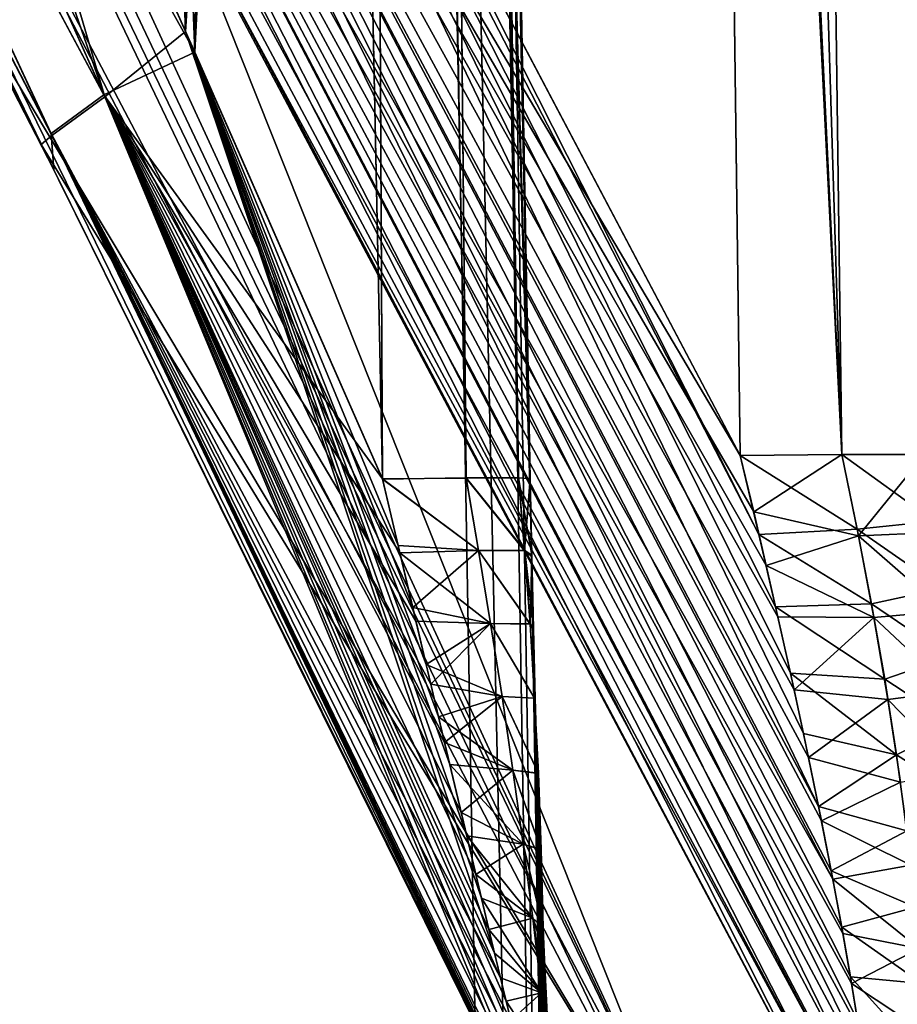
# Model space of a CAD drawing. Units: millimetres. Extents: x -52 to 180, y -33 to 111.
# Drawn here: x -18 to -17, y 102 to 103 of the extents above; entities that cross this region are included whole.
import ezdxf

# ---------------------------------------------------------------- set-up
doc = ezdxf.new("R2010")
doc.units = ezdxf.units.MM
doc.header["$LTSCALE"] = 41.718519
for name, color, linetype in [('1019', 7, 'CONTINUOUS'), ('1022', 7, 'CONTINUOUS'), ('1078', 7, 'CONTINUOUS'), ('1080', 7, 'CONTINUOUS'), ('1081', 7, 'CONTINUOUS'), ('1082', 7, 'CONTINUOUS'), ('1083', 7, 'CONTINUOUS'), ('1086', 7, 'CONTINUOUS'), ('1087', 7, 'CONTINUOUS'), ('1091', 7, 'CONTINUOUS'), ('1092', 7, 'CONTINUOUS'), ('1093', 7, 'CONTINUOUS'), ('1094', 7, 'CONTINUOUS'), ('1096', 7, 'CONTINUOUS'), ('1098', 7, 'CONTINUOUS'), ('1100', 7, 'CONTINUOUS'), ('1101', 7, 'CONTINUOUS'), ('1102', 7, 'CONTINUOUS'), ('1103', 7, 'CONTINUOUS')]:
    doc.layers.add(name, color=color, linetype=linetype)

msp = doc.modelspace()

# ---------------------------------------------------------------- linework, layer by layer
at = {"layer": '1019', "linetype": 'Continuous'}
for points in [[(-16.999, 102.5436, 1.6566), (-17.0008, 102.6382, 1.6543), (-17.2047, 109.7172), (-16.999, 102.5436, 1.6566)], [(-17.0008, 102.6382, 1.6543), (-17.063, 105.9823, 1.6172), (-17.2047, 109.7172), (-17.0008, 102.6382, 1.6543)], [(-15.701, 41.1913, 3.1231), (-16.999, 102.5436, 1.6566), (-17.2047, 109.7172), (-15.701, 41.1913, 3.1231)], [(-16.0086, 41.1913), (-15.701, 41.1913, 3.1231), (-17.2047, 109.7172), (-16.0086, 41.1913)], [(-16.9969, 102.4529, 1.6614), (-16.999, 102.5436, 1.6566), (-15.701, 41.1913, 3.1231), (-16.9969, 102.4529, 1.6614)], [(-16.9947, 102.3661, 1.6686), (-16.9969, 102.4529, 1.6614), (-15.701, 41.1913, 3.1231), (-16.9947, 102.3661, 1.6686)], [(-16.9923, 102.2832, 1.6782), (-16.9947, 102.3661, 1.6686), (-15.701, 41.1913, 3.1231), (-16.9923, 102.2832, 1.6782)], [(-16.9897, 102.2042, 1.6902), (-16.9923, 102.2832, 1.6782), (-15.701, 41.1913, 3.1231), (-16.9897, 102.2042, 1.6902)], [(-16.9869, 102.129, 1.7047), (-16.9897, 102.2042, 1.6902), (-15.701, 41.1913, 3.1231), (-16.9869, 102.129, 1.7047)], [(-16.985, 102.0823, 1.7154), (-16.9869, 102.129, 1.7047), (-15.701, 41.1913, 3.1231), (-16.985, 102.0823, 1.7154)], [(-16.984, 102.0579, 1.7217), (-16.985, 102.0823, 1.7154), (-15.701, 41.1913, 3.1231), (-16.984, 102.0579, 1.7217)], [(-16.9808, 101.9907, 1.7413), (-16.984, 102.0579, 1.7217), (-15.701, 41.1913, 3.1231), (-16.9808, 101.9907, 1.7413)], [(-16.9774, 101.9278, 1.7637), (-16.9808, 101.9907, 1.7413), (-15.701, 41.1913, 3.1231), (-16.9774, 101.9278, 1.7637)]]:
    msp.add_3dface(points, dxfattribs=at)
at = {"layer": '1022', "linetype": 'Continuous'}
for points in [[(-16.0086, 41.1913), (-17.2047, 109.7172), (-17.1322, 109.7, -1.5745), (-16.0086, 41.1913)], [(-17.0692, 106.3121, -1.6134), (-16.0086, 41.1913), (-17.1322, 109.7, -1.5745), (-17.0692, 106.3121, -1.6134)], [(-17.0008, 102.6382, -1.6543), (-16.0086, 41.1913), (-17.0692, 106.3121, -1.6134), (-17.0008, 102.6382, -1.6543)], [(-16.9989, 102.5422, -1.6567), (-16.0086, 41.1913), (-17.0008, 102.6382, -1.6543), (-16.9989, 102.5422, -1.6567)], [(-16.9968, 102.4502, -1.6616), (-16.0086, 41.1913), (-16.9989, 102.5422, -1.6567), (-16.9968, 102.4502, -1.6616)], [(-16.9946, 102.3623, -1.669), (-16.0086, 41.1913), (-16.9968, 102.4502, -1.6616), (-16.9946, 102.3623, -1.669)], [(-16.9921, 102.2785, -1.6788), (-16.0086, 41.1913), (-16.9946, 102.3623, -1.669), (-16.9921, 102.2785, -1.6788)], [(-16.9895, 102.1987, -1.6912), (-16.0086, 41.1913), (-16.9921, 102.2785, -1.6788), (-16.9895, 102.1987, -1.6912)], [(-16.9867, 102.1228, -1.706), (-16.0086, 41.1913), (-16.9895, 102.1987, -1.6912), (-16.9867, 102.1228, -1.706)], [(-16.985, 102.0817, -1.7156), (-16.0086, 41.1913), (-16.9867, 102.1228, -1.706), (-16.985, 102.0817, -1.7156)], [(-16.9837, 102.0512, -1.7235), (-16.0086, 41.1913), (-16.985, 102.0817, -1.7156), (-16.9837, 102.0512, -1.7235)], [(-16.9804, 101.9837, -1.7436), (-16.0086, 41.1913), (-16.9837, 102.0512, -1.7235), (-16.9804, 101.9837, -1.7436)]]:
    msp.add_3dface(points, dxfattribs=at)
at = {"layer": '1078', "linetype": 'Continuous'}
for points in [[(-17.7896, 103.9994, 2.0889), (-17.6663, 109.7, 1.972), (-17.428, 103.1926, 2.0347), (-17.7896, 103.9994, 2.0889)], [(-17.3305, 109.7, -1.8846), (-17.6663, 109.7, -1.972), (-17.4166, 103.1671, -2.0319), (-17.3305, 109.7, -1.8846)], [(-17.4166, 103.1671, -2.0319), (-17.6663, 109.7, -1.972), (-17.5462, 103.4582, -2.0596), (-17.4166, 103.1671, -2.0319)], [(-17.6663, 109.7, 1.972), (-17.3305, 109.7, 1.8846), (-17.428, 103.1926, 2.0347), (-17.6663, 109.7, 1.972)], [(-17.3305, 109.7, 1.8846), (-17.2532, 105.9823, 1.9251), (-17.428, 103.1926, 2.0347), (-17.3305, 109.7, 1.8846)], [(-17.3305, 109.7, -1.8846), (-17.4166, 103.1671, -2.0319), (-17.26, 106.3121, -1.9216), (-17.3305, 109.7, -1.8846)], [(-17.1841, 102.6383, -1.9603), (-17.26, 106.3121, -1.9216), (-17.4166, 103.1671, -2.0319), (-17.1841, 102.6383, -1.9603)], [(-17.2532, 105.9823, 1.9251), (-17.1841, 102.638, 1.9603), (-17.428, 103.1926, 2.0347), (-17.2532, 105.9823, 1.9251)]]:
    msp.add_3dface(points, dxfattribs=at)
at = {"layer": '1080', "linetype": 'Continuous'}
msp.add_3dface([(-16.7405, 102.6672, 4.3772), (-16.7887, 106.3162, 4.4409), (-17.345, 103.8122, 4.3972), (-16.7405, 102.6672, 4.3772)], dxfattribs=at)
at = {"layer": '1081', "linetype": 'Continuous'}
msp.add_3dface([(-16.7405, 102.6672, -4.3772), (-17.3755, 103.8699, -4.3982), (-16.785, 106.035, -4.436), (-16.7405, 102.6672, -4.3772)], dxfattribs=at)
at = {"layer": '1082', "linetype": 'Continuous'}
for points in [[(-17.694, 103.2239, 2.3778), (-16.8189, 101.7632, 3.0715), (-19.1071, 106.1596, 3.1948), (-17.694, 103.2239, 2.3778)], [(-19.1071, 106.1596, 3.1948), (-16.8189, 101.7632, 3.0715), (-18.9239, 106.1596, 4.1441), (-19.1071, 106.1596, 3.1948)], [(-16.5912, 101.7632, 4.1282), (-17.3813, 103.2572, 4.1518), (-18.9239, 106.1596, 4.1441), (-16.5912, 101.7632, 4.1282)], [(-16.8189, 101.7632, 3.0715), (-16.5912, 101.7632, 4.1282), (-18.9239, 106.1596, 4.1441), (-16.8189, 101.7632, 3.0715)], [(-17.6073, 103.0528, 2.358), (-16.8189, 101.7632, 3.0715), (-17.694, 103.2239, 2.3778), (-17.6073, 103.0528, 2.358)], [(-16.9682, 101.7632, 2.0952), (-16.8189, 101.7632, 3.0715), (-17.6073, 103.0528, 2.358), (-16.9682, 101.7632, 2.0952)]]:
    msp.add_3dface(points, dxfattribs=at)
at = {"layer": '1083', "linetype": 'Continuous'}
for points in [[(-17.5914, 103.0212, -2.3537), (-17.693, 103.222, -2.3775), (-19.1187, 106.1596, -3.1247), (-17.5914, 103.0212, -2.3537)], [(-16.9682, 101.7632, -2.0953), (-17.5914, 103.0212, -2.3537), (-19.1187, 106.1596, -3.1247), (-16.9682, 101.7632, -2.0953)], [(-16.8028, 101.7632, -3.1582), (-16.9682, 101.7632, -2.0953), (-19.1187, 106.1596, -3.1247), (-16.8028, 101.7632, -3.1582)], [(-18.9239, 106.1596, -4.1441), (-16.8028, 101.7632, -3.1582), (-19.1187, 106.1596, -3.1247), (-18.9239, 106.1596, -4.1441)], [(-18.5879, 105.5387, -4.1752), (-16.8028, 101.7632, -3.1582), (-18.9239, 106.1596, -4.1441), (-18.5879, 105.5387, -4.1752)], [(-18.2597, 104.9217, -4.1784), (-16.8028, 101.7632, -3.1582), (-18.5879, 105.5387, -4.1752), (-18.2597, 104.9217, -4.1784)], [(-17.4471, 103.3818, -4.1537), (-16.8028, 101.7632, -3.1582), (-18.2597, 104.9217, -4.1784), (-17.4471, 103.3818, -4.1537)], [(-16.5912, 101.7632, -4.1283), (-16.8028, 101.7632, -3.1582), (-17.4471, 103.3818, -4.1537), (-16.5912, 101.7632, -4.1283)]]:
    msp.add_3dface(points, dxfattribs=at)
at = {"layer": '1086', "linetype": 'Continuous'}
for points in [[(-16.8334, 109.7, -4.5), (-16.7082, 109.7, -4.5274), (-16.6147, 102.6684, -4.4049), (-16.8334, 109.7, -4.5)], [(-16.785, 106.035, -4.436), (-16.8334, 109.7, -4.5), (-16.6147, 102.6684, -4.4049), (-16.785, 106.035, -4.436)], [(-16.7082, 109.7, -4.5274), (-16.6056, 109.7, -4.6049), (-16.512, 102.6684, -4.4829), (-16.7082, 109.7, -4.5274)], [(-16.6147, 102.6684, -4.4049), (-16.7082, 109.7, -4.5274), (-16.512, 102.6684, -4.4829), (-16.6147, 102.6684, -4.4049)], [(-16.6056, 109.7, -4.6049), (-16.5449, 109.7, -4.7177), (-16.512, 102.6684, -4.4829), (-16.6056, 109.7, -4.6049)], [(-16.7405, 102.6672, -4.3772), (-16.785, 106.035, -4.436), (-16.6147, 102.6684, -4.4049), (-16.7405, 102.6672, -4.3772)]]:
    msp.add_3dface(points, dxfattribs=at)
at = {"layer": '1087', "linetype": 'Continuous'}
for points in [[(-18.1165, 104.9935, -4.3874), (-18, 105.0543, -4.4189), (-16.6434, 102.2325, -4.3457), (-18.1165, 104.9935, -4.3874)], [(-18, 105.0543, -4.4189), (-17.3755, 103.8699, -4.3982), (-16.7173, 102.5694, -4.3745), (-18, 105.0543, -4.4189)], [(-16.6434, 102.2325, -4.3457), (-18, 105.0543, -4.4189), (-16.6622, 102.3227, -4.3568), (-16.6434, 102.2325, -4.3457)], [(-16.6622, 102.3227, -4.3568), (-18, 105.0543, -4.4189), (-16.6784, 102.3977, -4.364), (-16.6622, 102.3227, -4.3568)], [(-16.6784, 102.3977, -4.364), (-18, 105.0543, -4.4189), (-16.6967, 102.4797, -4.37), (-16.6784, 102.3977, -4.364)], [(-16.6967, 102.4797, -4.37), (-18, 105.0543, -4.4189), (-16.7173, 102.5694, -4.3745), (-16.6967, 102.4797, -4.37)], [(-18.2094, 104.9461, -4.3014), (-18.1165, 104.9935, -4.3874), (-16.582, 101.8639, -4.2481), (-18.2094, 104.9461, -4.3014)], [(-16.582, 101.8639, -4.2481), (-18.1165, 104.9935, -4.3874), (-16.5887, 101.9211, -4.2732), (-16.582, 101.8639, -4.2481)], [(-16.5887, 101.9211, -4.2732), (-18.1165, 104.9935, -4.3874), (-16.5953, 101.9677, -4.2893), (-16.5887, 101.9211, -4.2732)], [(-16.5953, 101.9677, -4.2893), (-18.1165, 104.9935, -4.3874), (-16.6039, 102.0213, -4.3047), (-16.5953, 101.9677, -4.2893)], [(-16.6039, 102.0213, -4.3047), (-18.1165, 104.9935, -4.3874), (-16.6146, 102.0827, -4.3194), (-16.6039, 102.0213, -4.3047)], [(-16.6146, 102.0827, -4.3194), (-18.1165, 104.9935, -4.3874), (-16.6277, 102.1528, -4.3331), (-16.6146, 102.0827, -4.3194)], [(-16.6277, 102.1528, -4.3331), (-18.1165, 104.9935, -4.3874), (-16.6434, 102.2325, -4.3457), (-16.6277, 102.1528, -4.3331)], [(-16.5912, 101.7632, -4.1283), (-17.4471, 103.3818, -4.1537), (-18.2094, 104.9461, -4.3014), (-16.5912, 101.7632, -4.1283)], [(-16.5912, 101.7632, -4.1283), (-18.2094, 104.9461, -4.3014), (-16.581, 101.7742, -4.1746), (-16.5912, 101.7632, -4.1283)], [(-16.581, 101.7742, -4.1746), (-18.2094, 104.9461, -4.3014), (-16.5789, 101.8214, -4.2227), (-16.581, 101.7742, -4.1746)], [(-16.5789, 101.8214, -4.2227), (-18.2094, 104.9461, -4.3014), (-16.582, 101.8639, -4.2481), (-16.5789, 101.8214, -4.2227)], [(-17.3755, 103.8699, -4.3982), (-16.7405, 102.6672, -4.3772), (-16.7173, 102.5694, -4.3745), (-17.3755, 103.8699, -4.3982)]]:
    msp.add_3dface(points, dxfattribs=at)
at = {"layer": '1091', "linetype": 'Continuous'}
for points in [[(-18.1165, 104.9935, 4.3874), (-18.2094, 104.9461, 4.3014), (-16.6256, 102.1421, 4.3312), (-18.1165, 104.9935, 4.3874)], [(-16.7405, 102.6672, 4.3772), (-17.345, 103.8122, 4.3972), (-18.1165, 104.9935, 4.3874), (-16.7405, 102.6672, 4.3772)], [(-16.7405, 102.6672, 4.3772), (-18.1165, 104.9935, 4.3874), (-16.7239, 102.5976, 4.3755), (-16.7405, 102.6672, 4.3772)], [(-16.7239, 102.5976, 4.3755), (-18.1165, 104.9935, 4.3874), (-16.7084, 102.5309, 4.3728), (-16.7239, 102.5976, 4.3755)], [(-16.7084, 102.5309, 4.3728), (-18.1165, 104.9935, 4.3874), (-16.6938, 102.4672, 4.3692), (-16.7084, 102.5309, 4.3728)], [(-16.6938, 102.4672, 4.3692), (-18.1165, 104.9935, 4.3874), (-16.6738, 102.377, 4.3622), (-16.6938, 102.4672, 4.3692)], [(-16.6738, 102.377, 4.3622), (-18.1165, 104.9935, 4.3874), (-16.6559, 102.293, 4.3535), (-16.6738, 102.377, 4.3622)], [(-16.6559, 102.293, 4.3535), (-18.1165, 104.9935, 4.3874), (-16.6398, 102.2147, 4.3431), (-16.6559, 102.293, 4.3535)], [(-16.6398, 102.2147, 4.3431), (-18.1165, 104.9935, 4.3874), (-16.6256, 102.1421, 4.3312), (-16.6398, 102.2147, 4.3431)], [(-18.2094, 104.9461, 4.3014), (-18.2597, 104.9217, 4.1784), (-16.5791, 101.826, 4.2258), (-18.2094, 104.9461, 4.3014)], [(-16.6256, 102.1421, 4.3312), (-18.2094, 104.9461, 4.3014), (-16.6132, 102.0749, 4.3177), (-16.6256, 102.1421, 4.3312)], [(-16.6132, 102.0749, 4.3177), (-18.2094, 104.9461, 4.3014), (-16.6026, 102.0131, 4.3026), (-16.6132, 102.0749, 4.3177)], [(-16.6026, 102.0131, 4.3026), (-18.2094, 104.9461, 4.3014), (-16.5937, 101.957, 4.2859), (-16.6026, 102.0131, 4.3026)], [(-16.5937, 101.957, 4.2859), (-18.2094, 104.9461, 4.3014), (-16.5868, 101.9068, 4.2675), (-16.5937, 101.957, 4.2859)], [(-16.5868, 101.9068, 4.2675), (-18.2094, 104.9461, 4.3014), (-16.5791, 101.826, 4.2258), (-16.5868, 101.9068, 4.2675)], [(-18.2597, 104.9217, 4.1784), (-17.3813, 103.2572, 4.1518), (-16.5805, 101.7766, 4.1784), (-18.2597, 104.9217, 4.1784)], [(-16.5791, 101.826, 4.2258), (-18.2597, 104.9217, 4.1784), (-16.5805, 101.7766, 4.1784), (-16.5791, 101.826, 4.2258)], [(-16.5912, 101.7632, 4.1282), (-16.5805, 101.7766, 4.1784), (-17.3813, 103.2572, 4.1518), (-16.5912, 101.7632, 4.1282)]]:
    msp.add_3dface(points, dxfattribs=at)
at = {"layer": '1092', "linetype": 'Continuous'}
for points in [[(-16.7082, 109.7, 4.5274), (-16.8334, 109.7, 4.5), (-16.6148, 102.6684, 4.4049), (-16.7082, 109.7, 4.5274)], [(-16.8334, 109.7, 4.5), (-16.7887, 106.3162, 4.4409), (-16.6148, 102.6684, 4.4049), (-16.8334, 109.7, 4.5)], [(-16.6056, 109.7, 4.6049), (-16.7082, 109.7, 4.5274), (-16.5121, 102.6684, 4.4828), (-16.6056, 109.7, 4.6049)], [(-16.5121, 102.6684, 4.4828), (-16.7082, 109.7, 4.5274), (-16.6148, 102.6684, 4.4049), (-16.5121, 102.6684, 4.4828)], [(-16.4516, 102.6672, 4.5965), (-16.5001, 106.3162, 4.6594), (-16.6056, 109.7, 4.6049), (-16.4516, 102.6672, 4.5965)], [(-16.4516, 102.6672, 4.5965), (-16.6056, 109.7, 4.6049), (-16.5121, 102.6684, 4.4828), (-16.4516, 102.6672, 4.5965)], [(-16.7887, 106.3162, 4.4409), (-16.7405, 102.6672, 4.3772), (-16.6148, 102.6684, 4.4049), (-16.7887, 106.3162, 4.4409)]]:
    msp.add_3dface(points, dxfattribs=at)
at = {"layer": '1093', "linetype": 'Continuous'}
for points in [[(-17.2194, 109.7, 1.8145), (-17.1841, 102.638, 1.9603), (-17.2532, 105.9823, 1.9251), (-17.2194, 109.7, 1.8145)], [(-17.2194, 109.7, 1.8145), (-17.1488, 109.7, 1.7037), (-17.0803, 102.6394, 1.8882), (-17.2194, 109.7, 1.8145)], [(-17.1841, 102.638, 1.9603), (-17.2194, 109.7, 1.8145), (-17.0803, 102.6394, 1.8882), (-17.1841, 102.638, 1.9603)], [(-17.1488, 109.7, 1.7037), (-17.1322, 109.7, 1.5745), (-17.0153, 102.6394, 1.7797), (-17.1488, 109.7, 1.7037)], [(-17.0803, 102.6394, 1.8882), (-17.1488, 109.7, 1.7037), (-17.0153, 102.6394, 1.7797), (-17.0803, 102.6394, 1.8882)], [(-17.1322, 109.7, 1.5745), (-17.063, 105.9823, 1.6172), (-17.0153, 102.6394, 1.7797), (-17.1322, 109.7, 1.5745)], [(-17.063, 105.9823, 1.6172), (-17.0008, 102.6382, 1.6543), (-17.0153, 102.6394, 1.7797), (-17.063, 105.9823, 1.6172)]]:
    msp.add_3dface(points, dxfattribs=at)
at = {"layer": '1094', "linetype": 'Continuous'}
for points in [[(-18.1135, 104.4153, 2.1181), (-17.9938, 104.4475, 2.0917), (-17.5282, 103.1116, 2.0997), (-18.1135, 104.4153, 2.1181)], [(-17.9938, 104.4475, 2.0917), (-17.7896, 103.9994, 2.0889), (-17.5282, 103.1116, 2.0997), (-17.9938, 104.4475, 2.0917)], [(-18.2032, 104.3696, 2.1925), (-18.1135, 104.4153, 2.1181), (-17.5282, 103.1116, 2.0997), (-18.2032, 104.3696, 2.1925)], [(-18.2585, 104.3427, 2.3016), (-18.2032, 104.3696, 2.1925), (-17.5937, 103.0638, 2.2162), (-18.2585, 104.3427, 2.3016)], [(-17.5937, 103.0638, 2.2162), (-18.2032, 104.3696, 2.1925), (-17.5282, 103.1116, 2.0997), (-17.5937, 103.0638, 2.2162)], [(-17.6073, 103.0528, 2.358), (-17.694, 103.2239, 2.3778), (-18.2585, 104.3427, 2.3016), (-17.6073, 103.0528, 2.358)], [(-17.6073, 103.0528, 2.358), (-18.2585, 104.3427, 2.3016), (-17.5937, 103.0638, 2.2162), (-17.6073, 103.0528, 2.358)], [(-17.7896, 103.9994, 2.0889), (-17.428, 103.1926, 2.0347), (-17.5282, 103.1116, 2.0997), (-17.7896, 103.9994, 2.0889)], [(-17.5282, 103.1116, 2.0997), (-17.428, 103.1926, 2.0347), (-17.045, 102.0507, 1.9478), (-17.5282, 103.1116, 2.0997)], [(-17.428, 103.1926, 2.0347), (-17.1841, 102.638, 1.9603), (-17.1647, 102.5558, 1.9542), (-17.428, 103.1926, 2.0347)], [(-17.045, 102.0507, 1.9478), (-17.428, 103.1926, 2.0347), (-17.0612, 102.1187, 1.9436), (-17.045, 102.0507, 1.9478)], [(-17.0612, 102.1187, 1.9436), (-17.428, 103.1926, 2.0347), (-17.0796, 102.1961, 1.9416), (-17.0612, 102.1187, 1.9436)], [(-17.0796, 102.1961, 1.9416), (-17.428, 103.1926, 2.0347), (-17.1005, 102.2843, 1.9419), (-17.0796, 102.1961, 1.9416)], [(-17.1005, 102.2843, 1.9419), (-17.428, 103.1926, 2.0347), (-17.1145, 102.3434, 1.9433), (-17.1005, 102.2843, 1.9419)], [(-17.1145, 102.3434, 1.9433), (-17.428, 103.1926, 2.0347), (-17.1298, 102.4081, 1.9458), (-17.1145, 102.3434, 1.9433)], [(-17.1298, 102.4081, 1.9458), (-17.428, 103.1926, 2.0347), (-17.1466, 102.479, 1.9493), (-17.1298, 102.4081, 1.9458)], [(-17.1466, 102.479, 1.9493), (-17.428, 103.1926, 2.0347), (-17.1647, 102.5558, 1.9542), (-17.1466, 102.479, 1.9493)], [(-17.5937, 103.0638, 2.2162), (-17.5282, 103.1116, 2.0997), (-16.9831, 101.8021, 2.0119), (-17.5937, 103.0638, 2.2162)], [(-16.9831, 101.8021, 2.0119), (-17.5282, 103.1116, 2.0997), (-16.9933, 101.8403, 1.9905), (-16.9831, 101.8021, 2.0119)], [(-16.9933, 101.8403, 1.9905), (-17.5282, 103.1116, 2.0997), (-17.0069, 101.8942, 1.9722), (-16.9933, 101.8403, 1.9905)], [(-17.0069, 101.8942, 1.9722), (-17.5282, 103.1116, 2.0997), (-17.018, 101.9391, 1.9621), (-17.0069, 101.8942, 1.9722)], [(-17.018, 101.9391, 1.9621), (-17.5282, 103.1116, 2.0997), (-17.0306, 101.9911, 1.9539), (-17.018, 101.9391, 1.9621)], [(-17.0306, 101.9911, 1.9539), (-17.5282, 103.1116, 2.0997), (-17.045, 102.0507, 1.9478), (-17.0306, 101.9911, 1.9539)], [(-16.9682, 101.7632, 2.0952), (-17.6073, 103.0528, 2.358), (-17.5937, 103.0638, 2.2162), (-16.9682, 101.7632, 2.0952)], [(-16.9682, 101.7632, 2.0952), (-17.5937, 103.0638, 2.2162), (-16.9718, 101.7665, 2.0559), (-16.9682, 101.7632, 2.0952)], [(-16.9718, 101.7665, 2.0559), (-17.5937, 103.0638, 2.2162), (-16.9831, 101.8021, 2.0119), (-16.9718, 101.7665, 2.0559)]]:
    msp.add_3dface(points, dxfattribs=at)
at = {"layer": '1096', "linetype": 'Continuous'}
for points in [[(-18.2044, 104.3722, -2.1924), (-17.5294, 103.1141, -2.1), (-18.1147, 104.4179, -2.118), (-18.2044, 104.3722, -2.1924)], [(-17.4166, 103.1671, -2.0319), (-17.5462, 103.4582, -2.0596), (-18.1147, 104.4179, -2.118), (-17.4166, 103.1671, -2.0319)], [(-17.5294, 103.1141, -2.1), (-17.4166, 103.1671, -2.0319), (-18.1147, 104.4179, -2.118), (-17.5294, 103.1141, -2.1)], [(-18.2598, 104.3452, -2.3015), (-17.5949, 103.0663, -2.2165), (-18.2044, 104.3722, -2.1924), (-18.2598, 104.3452, -2.3015)], [(-17.5949, 103.0663, -2.2165), (-17.5294, 103.1141, -2.1), (-18.2044, 104.3722, -2.1924), (-17.5949, 103.0663, -2.2165)], [(-18.2831, 104.3645, -2.4256), (-17.693, 103.222, -2.3775), (-17.5914, 103.0212, -2.3537), (-18.2831, 104.3645, -2.4256)], [(-18.2831, 104.3645, -2.4256), (-17.5914, 103.0212, -2.3537), (-18.2598, 104.3452, -2.3015), (-18.2831, 104.3645, -2.4256)], [(-17.5914, 103.0212, -2.3537), (-17.5949, 103.0663, -2.2165), (-18.2598, 104.3452, -2.3015), (-17.5914, 103.0212, -2.3537)], [(-17.1841, 102.6383, -1.9603), (-17.4166, 103.1671, -2.0319), (-17.5294, 103.1141, -2.1), (-17.1841, 102.6383, -1.9603)], [(-17.5949, 103.0663, -2.2165), (-17.0376, 102.02, -1.9506), (-17.5294, 103.1141, -2.1), (-17.5949, 103.0663, -2.2165)], [(-17.1625, 102.5465, -1.9535), (-17.1841, 102.6383, -1.9603), (-17.5294, 103.1141, -2.1), (-17.1625, 102.5465, -1.9535)], [(-17.1425, 102.4618, -1.9484), (-17.1625, 102.5465, -1.9535), (-17.5294, 103.1141, -2.1), (-17.1425, 102.4618, -1.9484)], [(-17.124, 102.3837, -1.9447), (-17.1425, 102.4618, -1.9484), (-17.5294, 103.1141, -2.1), (-17.124, 102.3837, -1.9447)], [(-17.107, 102.3118, -1.9425), (-17.124, 102.3837, -1.9447), (-17.5294, 103.1141, -2.1), (-17.107, 102.3118, -1.9425)], [(-17.0865, 102.225, -1.9415), (-17.107, 102.3118, -1.9425), (-17.5294, 103.1141, -2.1), (-17.0865, 102.225, -1.9415)], [(-17.0682, 102.1479, -1.9426), (-17.0865, 102.225, -1.9415), (-17.5294, 103.1141, -2.1), (-17.0682, 102.1479, -1.9426)], [(-17.052, 102.0799, -1.9457), (-17.0682, 102.1479, -1.9426), (-17.5294, 103.1141, -2.1), (-17.052, 102.0799, -1.9457)], [(-17.0376, 102.02, -1.9506), (-17.052, 102.0799, -1.9457), (-17.5294, 103.1141, -2.1), (-17.0376, 102.02, -1.9506)], [(-17.5914, 103.0212, -2.3537), (-16.9727, 101.7685, -2.0509), (-17.5949, 103.0663, -2.2165), (-17.5914, 103.0212, -2.3537)], [(-17.0248, 101.9672, -1.9573), (-17.0376, 102.02, -1.9506), (-17.5949, 103.0663, -2.2165), (-17.0248, 101.9672, -1.9573)], [(-17.0134, 101.9205, -1.9658), (-17.0248, 101.9672, -1.9573), (-17.5949, 103.0663, -2.2165), (-17.0134, 101.9205, -1.9658)], [(-16.9986, 101.8611, -1.9823), (-17.0134, 101.9205, -1.9658), (-17.5949, 103.0663, -2.2165), (-16.9986, 101.8611, -1.9823)], [(-16.9868, 101.8158, -2.0029), (-16.9986, 101.8611, -1.9823), (-17.5949, 103.0663, -2.2165), (-16.9868, 101.8158, -2.0029)], [(-16.9782, 101.7852, -2.0265), (-16.9868, 101.8158, -2.0029), (-17.5949, 103.0663, -2.2165), (-16.9782, 101.7852, -2.0265)], [(-16.9727, 101.7685, -2.0509), (-16.9782, 101.7852, -2.0265), (-17.5949, 103.0663, -2.2165), (-16.9727, 101.7685, -2.0509)], [(-17.5914, 103.0212, -2.3537), (-16.9682, 101.7632, -2.0953), (-16.9727, 101.7685, -2.0509), (-17.5914, 103.0212, -2.3537)]]:
    msp.add_3dface(points, dxfattribs=at)
at = {"layer": '1098', "linetype": 'Continuous'}
for points in [[(-17.2199, 109.7, -1.8151), (-17.26, 106.3121, -1.9216), (-17.1841, 102.6383, -1.9603), (-17.2199, 109.7, -1.8151)], [(-17.1491, 109.7, -1.7044), (-17.2199, 109.7, -1.8151), (-17.0804, 102.6393, -1.8883), (-17.1491, 109.7, -1.7044)], [(-17.2199, 109.7, -1.8151), (-17.1841, 102.6383, -1.9603), (-17.0804, 102.6393, -1.8883), (-17.2199, 109.7, -1.8151)], [(-17.0008, 102.6382, -1.6543), (-17.0692, 106.3121, -1.6134), (-17.1491, 109.7, -1.7044), (-17.0008, 102.6382, -1.6543)], [(-17.0008, 102.6382, -1.6543), (-17.1491, 109.7, -1.7044), (-17.0154, 102.6394, -1.7798), (-17.0008, 102.6382, -1.6543)], [(-17.0154, 102.6394, -1.7798), (-17.1491, 109.7, -1.7044), (-17.0804, 102.6393, -1.8883), (-17.0154, 102.6394, -1.7798)]]:
    msp.add_3dface(points, dxfattribs=at)
at = {"layer": '1100', "linetype": 'Continuous'}
for points in [[(-17.1841, 102.638, 1.9603), (-17.0803, 102.6394, 1.8882), (-17.0648, 102.5494, 1.8748), (-17.1841, 102.638, 1.9603)], [(-17.1647, 102.5558, 1.9542), (-17.1841, 102.638, 1.9603), (-17.0648, 102.5494, 1.8748), (-17.1647, 102.5558, 1.9542)], [(-17.0803, 102.6394, 1.8882), (-17.0153, 102.6394, 1.7797), (-17.0077, 102.5494, 1.7626), (-17.0803, 102.6394, 1.8882)], [(-17.0803, 102.6394, 1.8882), (-17.0077, 102.5494, 1.7626), (-17.0648, 102.5494, 1.8748), (-17.0803, 102.6394, 1.8882)], [(-17.0008, 102.6382, 1.6543), (-16.999, 102.5436, 1.6566), (-17.0153, 102.6394, 1.7797), (-17.0008, 102.6382, 1.6543)], [(-17.0153, 102.6394, 1.7797), (-16.999, 102.5436, 1.6566), (-17.0077, 102.5494, 1.7626), (-17.0153, 102.6394, 1.7797)], [(-17.1466, 102.479, 1.9493), (-17.1647, 102.5558, 1.9542), (-17.0648, 102.5494, 1.8748), (-17.1466, 102.479, 1.9493)], [(-17.1466, 102.479, 1.9493), (-17.0648, 102.5494, 1.8748), (-17.05, 102.4592, 1.8628), (-17.1466, 102.479, 1.9493)], [(-17.0077, 102.5494, 1.7626), (-17.0011, 102.4585, 1.7475), (-17.0648, 102.5494, 1.8748), (-17.0077, 102.5494, 1.7626)], [(-17.0648, 102.5494, 1.8748), (-17.0011, 102.4585, 1.7475), (-17.05, 102.4592, 1.8628), (-17.0648, 102.5494, 1.8748)], [(-16.999, 102.5436, 1.6566), (-16.9969, 102.4529, 1.6614), (-17.0077, 102.5494, 1.7626), (-16.999, 102.5436, 1.6566)], [(-17.0077, 102.5494, 1.7626), (-16.9969, 102.4529, 1.6614), (-17.0011, 102.4585, 1.7475), (-17.0077, 102.5494, 1.7626)], [(-17.1298, 102.4081, 1.9458), (-17.1466, 102.479, 1.9493), (-17.05, 102.4592, 1.8628), (-17.1298, 102.4081, 1.9458)], [(-17.1298, 102.4081, 1.9458), (-17.05, 102.4592, 1.8628), (-17.0358, 102.3685, 1.8526), (-17.1298, 102.4081, 1.9458)], [(-17.0011, 102.4585, 1.7475), (-16.9954, 102.3666, 1.7346), (-17.05, 102.4592, 1.8628), (-17.0011, 102.4585, 1.7475)], [(-17.05, 102.4592, 1.8628), (-16.9954, 102.3666, 1.7346), (-17.0358, 102.3685, 1.8526), (-17.05, 102.4592, 1.8628)], [(-16.9969, 102.4529, 1.6614), (-16.9947, 102.3661, 1.6686), (-17.0011, 102.4585, 1.7475), (-16.9969, 102.4529, 1.6614)], [(-17.0011, 102.4585, 1.7475), (-16.9947, 102.3661, 1.6686), (-16.9954, 102.3666, 1.7346), (-17.0011, 102.4585, 1.7475)], [(-17.1145, 102.3434, 1.9433), (-17.1298, 102.4081, 1.9458), (-17.0358, 102.3685, 1.8526), (-17.1145, 102.3434, 1.9433)], [(-17.1145, 102.3434, 1.9433), (-17.0358, 102.3685, 1.8526), (-17.0223, 102.2774, 1.8445), (-17.1145, 102.3434, 1.9433)], [(-16.9954, 102.3666, 1.7346), (-16.9908, 102.2735, 1.7245), (-17.0358, 102.3685, 1.8526), (-16.9954, 102.3666, 1.7346)], [(-17.0358, 102.3685, 1.8526), (-16.9908, 102.2735, 1.7245), (-17.0223, 102.2774, 1.8445), (-17.0358, 102.3685, 1.8526)], [(-16.9947, 102.3661, 1.6686), (-16.9923, 102.2832, 1.6782), (-16.9954, 102.3666, 1.7346), (-16.9947, 102.3661, 1.6686)], [(-16.9954, 102.3666, 1.7346), (-16.9923, 102.2832, 1.6782), (-16.9908, 102.2735, 1.7245), (-16.9954, 102.3666, 1.7346)], [(-17.1005, 102.2843, 1.9419), (-17.1145, 102.3434, 1.9433), (-17.0223, 102.2774, 1.8445), (-17.1005, 102.2843, 1.9419)], [(-17.0796, 102.1961, 1.9416), (-17.1005, 102.2843, 1.9419), (-17.0096, 102.1858, 1.8391), (-17.0796, 102.1961, 1.9416)], [(-17.1005, 102.2843, 1.9419), (-17.0223, 102.2774, 1.8445), (-17.0096, 102.1858, 1.8391), (-17.1005, 102.2843, 1.9419)], [(-16.9923, 102.2832, 1.6782), (-16.9897, 102.2042, 1.6902), (-16.9908, 102.2735, 1.7245), (-16.9923, 102.2832, 1.6782)], [(-16.9908, 102.2735, 1.7245), (-16.9874, 102.179, 1.7177), (-17.0223, 102.2774, 1.8445), (-16.9908, 102.2735, 1.7245)], [(-17.0223, 102.2774, 1.8445), (-16.9874, 102.179, 1.7177), (-17.0096, 102.1858, 1.8391), (-17.0223, 102.2774, 1.8445)], [(-16.9908, 102.2735, 1.7245), (-16.9897, 102.2042, 1.6902), (-16.9874, 102.179, 1.7177), (-16.9908, 102.2735, 1.7245)], [(-17.0612, 102.1187, 1.9436), (-17.0796, 102.1961, 1.9416), (-16.9977, 102.0938, 1.8374), (-17.0612, 102.1187, 1.9436)], [(-17.0796, 102.1961, 1.9416), (-17.0096, 102.1858, 1.8391), (-16.9977, 102.0938, 1.8374), (-17.0796, 102.1961, 1.9416)], [(-16.9897, 102.2042, 1.6902), (-16.9869, 102.129, 1.7047), (-16.9874, 102.179, 1.7177), (-16.9897, 102.2042, 1.6902)], [(-16.9874, 102.179, 1.7177), (-16.985, 102.0823, 1.7154), (-17.0096, 102.1858, 1.8391), (-16.9874, 102.179, 1.7177)], [(-17.0096, 102.1858, 1.8391), (-16.985, 102.0823, 1.7154), (-16.9977, 102.0938, 1.8374), (-17.0096, 102.1858, 1.8391)], [(-16.9869, 102.129, 1.7047), (-16.985, 102.0823, 1.7154), (-16.9874, 102.179, 1.7177), (-16.9869, 102.129, 1.7047)], [(-17.045, 102.0507, 1.9478), (-17.0612, 102.1187, 1.9436), (-16.9868, 102.0013, 1.8406), (-17.045, 102.0507, 1.9478)], [(-17.0612, 102.1187, 1.9436), (-16.9977, 102.0938, 1.8374), (-16.9868, 102.0013, 1.8406), (-17.0612, 102.1187, 1.9436)], [(-16.985, 102.0823, 1.7154), (-16.984, 102.0579, 1.7217), (-16.9977, 102.0938, 1.8374), (-16.985, 102.0823, 1.7154)], [(-16.984, 102.0579, 1.7217), (-16.9808, 101.9907, 1.7413), (-16.9977, 102.0938, 1.8374), (-16.984, 102.0579, 1.7217)], [(-16.9977, 102.0938, 1.8374), (-16.9808, 101.9907, 1.7413), (-16.9868, 102.0013, 1.8406), (-16.9977, 102.0938, 1.8374)], [(-17.0306, 101.9911, 1.9539), (-17.045, 102.0507, 1.9478), (-16.9868, 102.0013, 1.8406), (-17.0306, 101.9911, 1.9539)], [(-17.0306, 101.9911, 1.9539), (-16.9868, 102.0013, 1.8406), (-16.9768, 101.9084, 1.8514), (-17.0306, 101.9911, 1.9539)], [(-16.9808, 101.9907, 1.7413), (-16.9774, 101.9278, 1.7637), (-16.9868, 102.0013, 1.8406), (-16.9808, 101.9907, 1.7413)], [(-16.9868, 102.0013, 1.8406), (-16.9774, 101.9278, 1.7637), (-16.9768, 101.9084, 1.8514), (-16.9868, 102.0013, 1.8406)], [(-17.018, 101.9391, 1.9621), (-17.0306, 101.9911, 1.9539), (-16.9768, 101.9084, 1.8514), (-17.018, 101.9391, 1.9621)]]:
    msp.add_3dface(points, dxfattribs=at)
at = {"layer": '1101', "linetype": 'Continuous'}
for points in [[(-16.6148, 102.6684, 4.4049), (-16.7405, 102.6672, 4.3772), (-16.7239, 102.5976, 4.3755), (-16.6148, 102.6684, 4.4049)], [(-16.6148, 102.6684, 4.4049), (-16.7239, 102.5976, 4.3755), (-16.5941, 102.5678, 4.4113), (-16.6148, 102.6684, 4.4049)], [(-16.5121, 102.6684, 4.4828), (-16.6148, 102.6684, 4.4049), (-16.5941, 102.5678, 4.4113), (-16.5121, 102.6684, 4.4828)], [(-16.5121, 102.6684, 4.4828), (-16.5941, 102.5678, 4.4113), (-16.4985, 102.5719, 4.4954), (-16.5121, 102.6684, 4.4828)], [(-16.7239, 102.5976, 4.3755), (-16.7084, 102.5309, 4.3728), (-16.5941, 102.5678, 4.4113), (-16.7239, 102.5976, 4.3755)], [(-16.4985, 102.5719, 4.4954), (-16.5941, 102.5678, 4.4113), (-16.4869, 102.4743, 4.5056), (-16.4985, 102.5719, 4.4954)], [(-16.7084, 102.5309, 4.3728), (-16.5749, 102.4666, 4.4153), (-16.5941, 102.5678, 4.4113), (-16.7084, 102.5309, 4.3728)], [(-16.5941, 102.5678, 4.4113), (-16.5749, 102.4666, 4.4153), (-16.4869, 102.4743, 4.5056), (-16.5941, 102.5678, 4.4113)], [(-16.7084, 102.5309, 4.3728), (-16.6938, 102.4672, 4.3692), (-16.5749, 102.4666, 4.4153), (-16.7084, 102.5309, 4.3728)], [(-16.4869, 102.4743, 4.5056), (-16.5749, 102.4666, 4.4153), (-16.4774, 102.3754, 4.513), (-16.4869, 102.4743, 4.5056)], [(-16.6938, 102.4672, 4.3692), (-16.6738, 102.377, 4.3622), (-16.5749, 102.4666, 4.4153), (-16.6938, 102.4672, 4.3692)], [(-16.6738, 102.377, 4.3622), (-16.5574, 102.3648, 4.4165), (-16.5749, 102.4666, 4.4153), (-16.6738, 102.377, 4.3622)], [(-16.5749, 102.4666, 4.4153), (-16.5574, 102.3648, 4.4165), (-16.4774, 102.3754, 4.513), (-16.5749, 102.4666, 4.4153)], [(-16.6738, 102.377, 4.3622), (-16.6559, 102.293, 4.3535), (-16.5574, 102.3648, 4.4165), (-16.6738, 102.377, 4.3622)], [(-16.6559, 102.293, 4.3535), (-16.542, 102.2624, 4.4145), (-16.5574, 102.3648, 4.4165), (-16.6559, 102.293, 4.3535)], [(-16.4774, 102.3754, 4.513), (-16.5574, 102.3648, 4.4165), (-16.4701, 102.2751, 4.517), (-16.4774, 102.3754, 4.513)], [(-16.5574, 102.3648, 4.4165), (-16.542, 102.2624, 4.4145), (-16.4701, 102.2751, 4.517), (-16.5574, 102.3648, 4.4165)], [(-16.6559, 102.293, 4.3535), (-16.6398, 102.2147, 4.3431), (-16.542, 102.2624, 4.4145), (-16.6559, 102.293, 4.3535)], [(-16.6398, 102.2147, 4.3431), (-16.5289, 102.1596, 4.4086), (-16.542, 102.2624, 4.4145), (-16.6398, 102.2147, 4.3431)], [(-16.6398, 102.2147, 4.3431), (-16.6256, 102.1421, 4.3312), (-16.5289, 102.1596, 4.4086), (-16.6398, 102.2147, 4.3431)], [(-16.6256, 102.1421, 4.3312), (-16.5186, 102.0563, 4.3975), (-16.5289, 102.1596, 4.4086), (-16.6256, 102.1421, 4.3312)], [(-16.6256, 102.1421, 4.3312), (-16.6132, 102.0749, 4.3177), (-16.5186, 102.0563, 4.3975), (-16.6256, 102.1421, 4.3312)], [(-16.6132, 102.0749, 4.3177), (-16.6026, 102.0131, 4.3026), (-16.5186, 102.0563, 4.3975), (-16.6132, 102.0749, 4.3177)], [(-16.6026, 102.0131, 4.3026), (-16.512, 101.953, 4.3794), (-16.5186, 102.0563, 4.3975), (-16.6026, 102.0131, 4.3026)], [(-16.6026, 102.0131, 4.3026), (-16.5937, 101.957, 4.2859), (-16.512, 101.953, 4.3794), (-16.6026, 102.0131, 4.3026)]]:
    msp.add_3dface(points, dxfattribs=at)
at = {"layer": '1102', "linetype": 'Continuous'}
for points in [[(-16.7405, 102.6672, -4.3772), (-16.6147, 102.6684, -4.4049), (-16.5956, 102.5761, -4.4109), (-16.7405, 102.6672, -4.3772)], [(-16.7173, 102.5694, -4.3745), (-16.7405, 102.6672, -4.3772), (-16.5956, 102.5761, -4.4109), (-16.7173, 102.5694, -4.3745)], [(-16.6147, 102.6684, -4.4049), (-16.512, 102.6684, -4.4829), (-16.5003, 102.5858, -4.4939), (-16.6147, 102.6684, -4.4049)], [(-16.6147, 102.6684, -4.4049), (-16.5003, 102.5858, -4.4939), (-16.5956, 102.5761, -4.4109), (-16.6147, 102.6684, -4.4049)], [(-16.5003, 102.5858, -4.4939), (-16.49, 102.5023, -4.5031), (-16.5956, 102.5761, -4.4109), (-16.5003, 102.5858, -4.4939)], [(-16.7173, 102.5694, -4.3745), (-16.5956, 102.5761, -4.4109), (-16.5778, 102.4834, -4.4149), (-16.7173, 102.5694, -4.3745)], [(-16.5956, 102.5761, -4.4109), (-16.49, 102.5023, -4.5031), (-16.5778, 102.4834, -4.4149), (-16.5956, 102.5761, -4.4109)], [(-16.6967, 102.4797, -4.37), (-16.7173, 102.5694, -4.3745), (-16.5778, 102.4834, -4.4149), (-16.6967, 102.4797, -4.37)], [(-16.49, 102.5023, -4.5031), (-16.4811, 102.4179, -4.5103), (-16.5778, 102.4834, -4.4149), (-16.49, 102.5023, -4.5031)], [(-16.6967, 102.4797, -4.37), (-16.5778, 102.4834, -4.4149), (-16.5615, 102.3901, -4.4166), (-16.6967, 102.4797, -4.37)], [(-16.6784, 102.3977, -4.364), (-16.6967, 102.4797, -4.37), (-16.5615, 102.3901, -4.4166), (-16.6784, 102.3977, -4.364)], [(-16.5778, 102.4834, -4.4149), (-16.4811, 102.4179, -4.5103), (-16.5615, 102.3901, -4.4166), (-16.5778, 102.4834, -4.4149)], [(-16.4811, 102.4179, -4.5103), (-16.4739, 102.3326, -4.5153), (-16.5615, 102.3901, -4.4166), (-16.4811, 102.4179, -4.5103)], [(-16.6622, 102.3227, -4.3568), (-16.6784, 102.3977, -4.364), (-16.5468, 102.2963, -4.4157), (-16.6622, 102.3227, -4.3568)], [(-16.6784, 102.3977, -4.364), (-16.5615, 102.3901, -4.4166), (-16.5468, 102.2963, -4.4157), (-16.6784, 102.3977, -4.364)], [(-16.5615, 102.3901, -4.4166), (-16.4739, 102.3326, -4.5153), (-16.5468, 102.2963, -4.4157), (-16.5615, 102.3901, -4.4166)], [(-16.4739, 102.3326, -4.5153), (-16.4685, 102.2462, -4.5176), (-16.5468, 102.2963, -4.4157), (-16.4739, 102.3326, -4.5153)], [(-16.6434, 102.2325, -4.3457), (-16.6622, 102.3227, -4.3568), (-16.5468, 102.2963, -4.4157), (-16.6434, 102.2325, -4.3457)], [(-16.6434, 102.2325, -4.3457), (-16.5468, 102.2963, -4.4157), (-16.5339, 102.2021, -4.4117), (-16.6434, 102.2325, -4.3457)], [(-16.5468, 102.2963, -4.4157), (-16.4685, 102.2462, -4.5176), (-16.5339, 102.2021, -4.4117), (-16.5468, 102.2963, -4.4157)], [(-16.6277, 102.1528, -4.3331), (-16.6434, 102.2325, -4.3457), (-16.5339, 102.2021, -4.4117), (-16.6277, 102.1528, -4.3331)], [(-16.6277, 102.1528, -4.3331), (-16.5339, 102.2021, -4.4117), (-16.5232, 102.1076, -4.4038), (-16.6277, 102.1528, -4.3331)], [(-16.6146, 102.0827, -4.3194), (-16.6277, 102.1528, -4.3331), (-16.5232, 102.1076, -4.4038), (-16.6146, 102.0827, -4.3194)], [(-16.6146, 102.0827, -4.3194), (-16.5232, 102.1076, -4.4038), (-16.5153, 102.0128, -4.391), (-16.6146, 102.0827, -4.3194)], [(-16.6039, 102.0213, -4.3047), (-16.6146, 102.0827, -4.3194), (-16.5153, 102.0128, -4.391), (-16.6039, 102.0213, -4.3047)], [(-16.5953, 101.9677, -4.2893), (-16.6039, 102.0213, -4.3047), (-16.5108, 101.9182, -4.3712), (-16.5953, 101.9677, -4.2893)], [(-16.6039, 102.0213, -4.3047), (-16.5153, 102.0128, -4.391), (-16.5108, 101.9182, -4.3712), (-16.6039, 102.0213, -4.3047)]]:
    msp.add_3dface(points, dxfattribs=at)
at = {"layer": '1103', "linetype": 'Continuous'}
for points in [[(-17.0804, 102.6393, -1.8883), (-17.1841, 102.6383, -1.9603), (-17.0649, 102.5494, -1.8749), (-17.0804, 102.6393, -1.8883)], [(-17.1841, 102.6383, -1.9603), (-17.1625, 102.5465, -1.9535), (-17.0649, 102.5494, -1.8749), (-17.1841, 102.6383, -1.9603)], [(-17.0154, 102.6394, -1.7798), (-17.0804, 102.6393, -1.8883), (-17.0078, 102.5493, -1.7627), (-17.0154, 102.6394, -1.7798)], [(-17.0804, 102.6393, -1.8883), (-17.0649, 102.5494, -1.8749), (-17.0078, 102.5493, -1.7627), (-17.0804, 102.6393, -1.8883)], [(-17.0008, 102.6382, -1.6543), (-17.0154, 102.6394, -1.7798), (-17.0078, 102.5493, -1.7627), (-17.0008, 102.6382, -1.6543)], [(-16.9989, 102.5422, -1.6567), (-17.0008, 102.6382, -1.6543), (-17.0078, 102.5493, -1.7627), (-16.9989, 102.5422, -1.6567)], [(-17.1625, 102.5465, -1.9535), (-17.05, 102.4592, -1.8629), (-17.0649, 102.5494, -1.8749), (-17.1625, 102.5465, -1.9535)], [(-17.0649, 102.5494, -1.8749), (-17.05, 102.4592, -1.8629), (-17.0011, 102.4583, -1.7476), (-17.0649, 102.5494, -1.8749)], [(-17.0078, 102.5493, -1.7627), (-17.0649, 102.5494, -1.8749), (-17.0011, 102.4583, -1.7476), (-17.0078, 102.5493, -1.7627)], [(-16.9989, 102.5422, -1.6567), (-17.0078, 102.5493, -1.7627), (-17.0011, 102.4583, -1.7476), (-16.9989, 102.5422, -1.6567)], [(-17.1625, 102.5465, -1.9535), (-17.1425, 102.4618, -1.9484), (-17.05, 102.4592, -1.8629), (-17.1625, 102.5465, -1.9535)], [(-16.9968, 102.4502, -1.6616), (-16.9989, 102.5422, -1.6567), (-17.0011, 102.4583, -1.7476), (-16.9968, 102.4502, -1.6616)], [(-17.1425, 102.4618, -1.9484), (-17.124, 102.3837, -1.9447), (-17.05, 102.4592, -1.8629), (-17.1425, 102.4618, -1.9484)], [(-17.124, 102.3837, -1.9447), (-17.0358, 102.3685, -1.8527), (-17.05, 102.4592, -1.8629), (-17.124, 102.3837, -1.9447)], [(-17.05, 102.4592, -1.8629), (-17.0358, 102.3685, -1.8527), (-16.9954, 102.3664, -1.7347), (-17.05, 102.4592, -1.8629)], [(-17.0011, 102.4583, -1.7476), (-17.05, 102.4592, -1.8629), (-16.9954, 102.3664, -1.7347), (-17.0011, 102.4583, -1.7476)], [(-16.9968, 102.4502, -1.6616), (-17.0011, 102.4583, -1.7476), (-16.9954, 102.3664, -1.7347), (-16.9968, 102.4502, -1.6616)], [(-16.9946, 102.3623, -1.669), (-16.9968, 102.4502, -1.6616), (-16.9954, 102.3664, -1.7347), (-16.9946, 102.3623, -1.669)], [(-17.124, 102.3837, -1.9447), (-17.107, 102.3118, -1.9425), (-17.0358, 102.3685, -1.8527), (-17.124, 102.3837, -1.9447)], [(-17.107, 102.3118, -1.9425), (-17.0223, 102.2774, -1.8446), (-17.0358, 102.3685, -1.8527), (-17.107, 102.3118, -1.9425)], [(-17.0358, 102.3685, -1.8527), (-17.0223, 102.2774, -1.8446), (-16.9908, 102.2732, -1.7246), (-17.0358, 102.3685, -1.8527)], [(-16.9954, 102.3664, -1.7347), (-17.0358, 102.3685, -1.8527), (-16.9908, 102.2732, -1.7246), (-16.9954, 102.3664, -1.7347)], [(-16.9921, 102.2785, -1.6788), (-16.9946, 102.3623, -1.669), (-16.9954, 102.3664, -1.7347), (-16.9921, 102.2785, -1.6788)], [(-16.9921, 102.2785, -1.6788), (-16.9954, 102.3664, -1.7347), (-16.9908, 102.2732, -1.7246), (-16.9921, 102.2785, -1.6788)], [(-17.107, 102.3118, -1.9425), (-17.0865, 102.225, -1.9415), (-17.0223, 102.2774, -1.8446), (-17.107, 102.3118, -1.9425)], [(-17.0865, 102.225, -1.9415), (-17.0096, 102.1858, -1.8392), (-17.0223, 102.2774, -1.8446), (-17.0865, 102.225, -1.9415)], [(-17.0223, 102.2774, -1.8446), (-17.0096, 102.1858, -1.8392), (-16.9873, 102.1786, -1.7178), (-17.0223, 102.2774, -1.8446)], [(-16.9908, 102.2732, -1.7246), (-17.0223, 102.2774, -1.8446), (-16.9873, 102.1786, -1.7178), (-16.9908, 102.2732, -1.7246)], [(-16.9895, 102.1987, -1.6912), (-16.9921, 102.2785, -1.6788), (-16.9908, 102.2732, -1.7246), (-16.9895, 102.1987, -1.6912)], [(-16.9895, 102.1987, -1.6912), (-16.9908, 102.2732, -1.7246), (-16.9873, 102.1786, -1.7178), (-16.9895, 102.1987, -1.6912)], [(-17.0865, 102.225, -1.9415), (-17.0682, 102.1479, -1.9426), (-17.0096, 102.1858, -1.8392), (-17.0865, 102.225, -1.9415)], [(-16.9867, 102.1228, -1.706), (-16.9895, 102.1987, -1.6912), (-16.9873, 102.1786, -1.7178), (-16.9867, 102.1228, -1.706)], [(-17.0682, 102.1479, -1.9426), (-16.9978, 102.0938, -1.8375), (-17.0096, 102.1858, -1.8392), (-17.0682, 102.1479, -1.9426)], [(-16.9978, 102.0938, -1.8375), (-16.985, 102.0817, -1.7156), (-17.0096, 102.1858, -1.8392), (-16.9978, 102.0938, -1.8375)], [(-17.0096, 102.1858, -1.8392), (-16.985, 102.0817, -1.7156), (-16.9873, 102.1786, -1.7178), (-17.0096, 102.1858, -1.8392)], [(-16.985, 102.0817, -1.7156), (-16.9867, 102.1228, -1.706), (-16.9873, 102.1786, -1.7178), (-16.985, 102.0817, -1.7156)], [(-17.0682, 102.1479, -1.9426), (-17.052, 102.0799, -1.9457), (-16.9978, 102.0938, -1.8375), (-17.0682, 102.1479, -1.9426)], [(-17.052, 102.0799, -1.9457), (-16.9868, 102.0013, -1.8408), (-16.9978, 102.0938, -1.8375), (-17.052, 102.0799, -1.9457)], [(-16.9837, 102.0512, -1.7235), (-16.985, 102.0817, -1.7156), (-16.9978, 102.0938, -1.8375), (-16.9837, 102.0512, -1.7235)], [(-16.9868, 102.0013, -1.8408), (-16.9837, 102.0512, -1.7235), (-16.9978, 102.0938, -1.8375), (-16.9868, 102.0013, -1.8408)], [(-17.052, 102.0799, -1.9457), (-17.0376, 102.02, -1.9506), (-16.9868, 102.0013, -1.8408), (-17.052, 102.0799, -1.9457)], [(-16.9804, 101.9837, -1.7436), (-16.9837, 102.0512, -1.7235), (-16.9868, 102.0013, -1.8408), (-16.9804, 101.9837, -1.7436)], [(-17.0376, 102.02, -1.9506), (-17.0248, 101.9672, -1.9573), (-16.9868, 102.0013, -1.8408), (-17.0376, 102.02, -1.9506)], [(-17.0248, 101.9672, -1.9573), (-16.9768, 101.9085, -1.8515), (-16.9868, 102.0013, -1.8408), (-17.0248, 101.9672, -1.9573)], [(-16.977, 101.9208, -1.7665), (-16.9804, 101.9837, -1.7436), (-16.9868, 102.0013, -1.8408), (-16.977, 101.9208, -1.7665)], [(-16.9768, 101.9085, -1.8515), (-16.977, 101.9208, -1.7665), (-16.9868, 102.0013, -1.8408), (-16.9768, 101.9085, -1.8515)]]:
    msp.add_3dface(points, dxfattribs=at)

doc.saveas('drawing.dxf')
